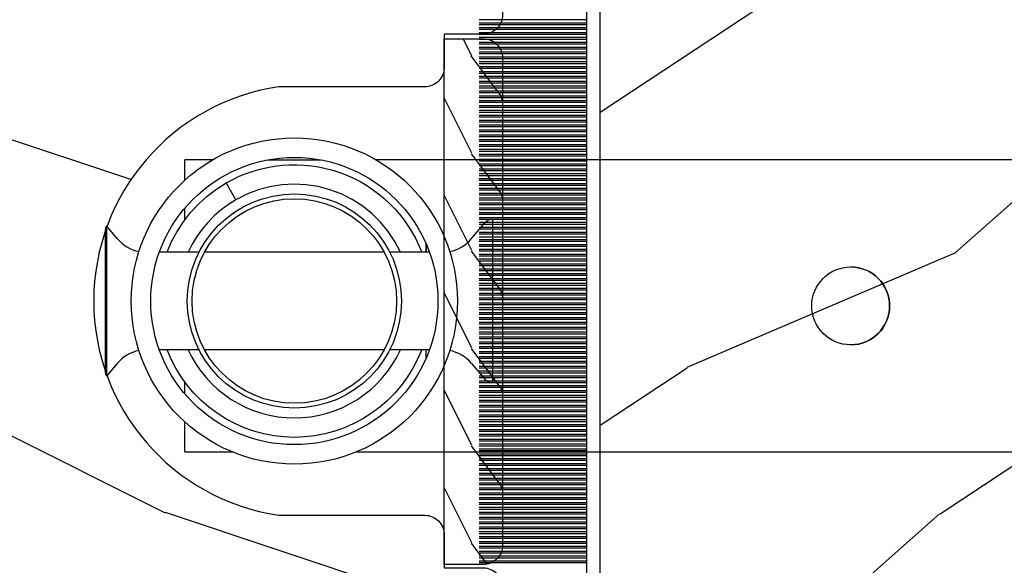
# Model space of a CAD drawing. Units: millimetres. Extents: x 986 to 1819, y -85 to 51.
# Drawn here: x 1100 to 1102, y -70 to -69 of the extents above; entities that cross this region are included whole.
import ezdxf

# ---------------------------------------------------------------- set-up
doc = ezdxf.new("R2010")
doc.units = ezdxf.units.MM
doc.header["$MEASUREMENT"] = 0

# ---------------------------------------------------------------- blocks, each defined once
blk = doc.blocks.new('XL-002')
h = blk.add_hatch()
h.set_pattern_fill('WOOD1', color=1, scale=5, style=0, pattern_type=2)
h.set_pattern_definition([(216.8699, (-15.53669246716316, -46.52636076370814), (14.99999958912226, 10.00000061631658), [2.5, -22.5]), (206.5651, (-12.53669246716316, -48.02636076370814), (-4.999995789704538, -5.000006546981903), [5.59017, -5.59017]), (198.4349, (-12.53669246716316, -50.52636076370814), (-10.00000217296481, -4.99999201611354), [3.16228, -12.64911])])
edge = h.paths.add_edge_path()
edge.add_line((27, 1.999999999999986), (27, 0))
edge.add_line((27, 0), (0, 0))
edge.add_line((0, 0), (0, 1.999999999999986))
edge.add_arc((1, 1.999999999999986), 1, 90, 180, ccw=False)
edge.add_line((1, 2.999999999999986), (26, 2.999999999999986))
edge.add_arc((26, 1.999999999999986), 1, 0, 90, ccw=False)
at = {"color": 4}
blk.add_lwpolyline([(27, 1.999999999999986), (27, 0), (0, 0), (0, 1.999999999999986, -0.414213562373095), (1, 2.999999999999986), (26, 2.999999999999986, -0.414213562373095)], format="xyb", close=True, dxfattribs=at)
blk = doc.blocks.new('XL-004')
h = blk.add_hatch()
h.set_pattern_fill('WOOD1', color=1, scale=35, angle=45, style=0, pattern_type=2)
h.set_pattern_definition([(261.8699, (-65.33385236550367, -49.64709959865064), (24.74873225717667, 123.7436877245162), [17.5, -157.5]), (251.5651, (-43.05998875812742, -42.22247839619189), (5.324580640220233e-05, -49.49748624906613), [39.13119, -39.13119]), (243.4349, (-30.68562008736279, -54.59684706695647), (-24.74878761537801, -74.24618326199274), [22.13596, -88.54377000000001])])
edge = h.paths.add_edge_path()
edge.add_line((102.4200000000001, 0), (102.4200000000003, 8))
edge.add_line((102.4200000000003, 8), (105.4200000000003, 8.000000000000128))
edge.add_line((105.4200000000003, 8.000000000000128), (105.4200000000003, 0))
edge.add_line((105.4200000000003, 0), (166.9999999999999, 0))
edge.add_line((166.9999999999999, 0), (166.9999999999999, 32))
edge.add_line((166.9999999999999, 32), (161.3, 32))
edge.add_line((161.3, 32), (161.3, 24.5))
edge.add_line((161.3, 24.5), (158.3, 24.5))
edge.add_line((158.3, 24.5), (158.3, 32))
edge.add_line((158.3, 32), (136.37, 32))
edge.add_arc((136.37, 31.00000000000001), 0.9999999999999929, 90, 180.0000000000004)
edge.add_line((135.37, 31), (135.37, 29))
edge.add_line((135.37, 29), (133.67, 29))
edge.add_arc((133.67, 28.00000000000001), 0.9999999999999929, 90, 180.0000000000004)
edge.add_line((132.67, 28), (132.67, 20.5))
edge.add_arc((121.67, 22.11842105263156), 11.11842105263158, 188.3698322502368, 351.63016774976325, ccw=False)
edge.add_line((110.67, 20.49999999999999), (110.67, 28))
edge.add_arc((109.67, 27.99999999999999), 1, 0, 89.99999999999959)
edge.add_line((109.67, 28.99999999999999), (107.97, 29))
edge.add_line((107.97, 29), (107.97, 31))
edge.add_arc((106.97, 30.99999999999999), 1, 0, 89.99999999999959)
edge.add_line((106.97, 31.99999999999999), (85, 32))
edge.add_line((85, 32), (85, 24.5))
edge.add_line((85, 24.5), (82, 24.5))
edge.add_line((82, 24.5), (82, 32))
edge.add_line((82, 32), (60.03000000000003, 32))
edge.add_arc((60.03000000000004, 31), 1.000000000000004, 90.0000000000004, 179.9999999999998)
edge.add_line((59.03000000000003, 31), (59.03000000000003, 29))
edge.add_line((59.03000000000003, 29), (57.33000000000004, 29))
edge.add_arc((57.33000000000004, 28), 1, 90, 179.9999999999996)
edge.add_line((56.33000000000004, 28.00000000000001), (56.32999999999998, 20.49999999999999))
edge.add_arc((45.33000000000001, 22.11842105263156), 11.11842105263155, 188.3698322502368, 351.63016774976325, ccw=False)
edge.add_line((34.33000000000004, 20.5), (34.33000000000004, 28))
edge.add_arc((33.33000000000004, 28), 1, 0, 89.9999999999998)
edge.add_line((33.33000000000004, 29), (31.63, 29))
edge.add_line((31.63, 29), (31.63, 31))
edge.add_arc((30.62999999999999, 31), 1.000000000000004, 0, 89.99999999999959)
edge.add_line((30.63, 32), (8.699999999999989, 32.00000000000001))
edge.add_line((8.699999999999989, 32.00000000000001), (8.699999999999989, 24.50000000000001))
edge.add_line((8.699999999999989, 24.50000000000001), (5.699999999999974, 24.50000000000001))
edge.add_line((5.699999999999974, 24.50000000000001), (5.699999999999989, 32))
edge.add_line((5.699999999999989, 32), (0, 32))
edge.add_line((0, 32), (0, 0))
edge.add_line((0, 0), (102.4200000000001, 0))
at = {"color": 4}
blk.add_lwpolyline([(0, 0), (0, 32), (5.699999999999989, 32), (5.699999999999989, 24.50000000000001), (8.699999999999989, 24.50000000000001), (8.699999999999989, 32.00000000000001), (30.63, 32, -0.414213562373095), (31.63, 31), (31.63, 29), (33.33000000000004, 29, -0.414213562373095), (34.33000000000004, 28), (34.33000000000004, 20.49999999999999, 0.8636363636363632), (56.32999999999998, 20.49999999999999), (56.33000000000004, 28, -0.414213562373095), (57.33000000000004, 29), (59.03000000000003, 29), (59.03000000000003, 31, -0.414213562373095), (60.03000000000003, 32), (82, 32), (82, 24.5), (85, 24.5), (85, 32), (106.97, 32, -0.414213562373095)], format="xyb", dxfattribs=at)
blk = doc.blocks.new('Q-108-b')
at = {"color": 3}
for p, q in [((1.432238997355569, 1.307398633798584e-12), (0, -1.4210854715202e-14)), ((0, -1.045042114443049), (0, 0)), ((4.272784726868792, 2.827960088325199e-12), (6.976948183463549, 2.813749233609997e-12)), ((9.909989845754524, 1.13686837721616e-12), (9.817493912976772, 1.236344360222574e-12)), ((13.7151417512377, 2.842170943040401e-13), (9.909989845754524, 1.108446667785756e-12)), ((90.79691142861282, 2.557953848736361e-13), (13.71514175123775, 2.842170943040401e-13)), ((2.624866455168842, -2.05384757713496), (2.124866455169297, -1.187822173350256)), ((0, -3.083361383403513), (0, -2.480146505233307)), ((-4.025342526376903, -3.396812962729712), (-4.025342526376903, -11.10318703695)), ((-3.474131230670878, -4.045296840030943), (-4.025342526376903, -3.396812962729683)), ((14.72386414100419, -4.045296840030957), (15.40746684252491, -3.241058367653636)), ((15.82486645516661, -11.433788514452), (15.82486645516661, -3.066211485227711)), ((-4.08805064439639, -3.639250191624015), (-4.08805064439639, -10.8607498080557)), ((12.39094616270575, -4.750000000000995), (12.39094616270575, -4.315585170563793)), ((12.39356296013887, -4.321626283486353), (12.39356296013887, -4.750000000000441)), ((0.7258869696000829, -4.749999999839872), (-1.313478088022748, -4.749999999839872)), ((10.24141278332115, -4.749999999839872), (1.008320127011586, -4.749999999839872)), ((12.56321099835509, -4.749999999839872), (10.52384594073271, -4.749999999839872)), ((0.7258869696000261, -9.749999999839844), (-1.313478088022748, -9.749999999839844)), ((10.24141278332121, -9.749999999839844), (1.00832012701153, -9.749999999839844)), ((12.56321099835509, -9.749999999839858), (10.52384594073271, -9.749999999839844)), ((12.39094616270575, -10.18441482943827), (12.39094616270575, -9.750000000000995)), ((12.39356296013887, -10.1783737165146), (12.39356296013887, -9.75000000000044)), ((-3.474131230670878, -10.45470315964873), (-4.025342526376903, -11.10318703694999)), ((14.72386414100419, -10.45470315964873), (15.40746684252491, -11.25894163202605)), ((0, -12.01985349476843), (0, -11.41663861663031)), ((0, -15), (0, -13.4549578855587)), ((0, -15), (2.450260180364012, -14.99999999999775)), ((8.799472729968386, -14.99999999999783), (9.909989845754524, -14.99999999999886)), ((9.909989845754524, -14.99999999999889), (13.7151417512377, -14.99999999999972)), ((13.7151417512377, -14.99999999999967), (90.79691142861282, -14.99999999999972))]:
    blk.add_line(p, q, dxfattribs=at)
at = {"color": 3, "flags": 128}
for points in [[(2.124866514770815, -1.187821984134217), (2.456699579326937, -1.008198022685548), (2.798787921039889, -0.8463660477023467), (3.149591355888674, -0.7029078005175933), (3.507569699852297, -0.5784032343249805), (3.871182917921374, -0.4734340904574879), (4.238890826074908, -0.3885809181552418), (4.610606476037333, -0.3240422008853443), (4.986358478038142, -0.279633164249006), (5.364503885923455, -0.2554146049838693), (5.743398300676176, -0.2514491079669625), (6.121397211520502, -0.2677986620288664), (6.496859832970927, -0.3045252560001188), (6.869868233172724, -0.3618029354434782), (7.24025484856827, -0.4394218920093351), (7.606439112989733, -0.5369249580722624), (7.966840534775088, -0.6538525818210417), (8.319878845779726, -0.7897464035373503), (8.663994937507937, -0.9441576002460437), (8.999400108425448, -1.117340683780284), (9.325812726585696, -1.308936834178553), (9.64187678632004, -1.518013238750086), (9.946236878006289, -1.743637680850611), (10.23753729399903, -1.984877347789393), (10.51446703013642, -2.240841150127039), (10.77728030022843, -2.511929631076455), (11.0256880217479, -2.797567307792306), (11.25869688328964, -3.096441685996666), (11.47531446751816, -3.407240867458), (11.67454716500504, -3.728652655921593), (11.85545262631638, -4.059470057330742), (12.01819297608597, -4.400264978252068), (12.16273721989853, -4.750182390056281)], [(-0.9129500693394448, -4.750203400693835), (-0.6761777705265786, -4.201661407791079), (-0.3945583409382607, -3.676973640762284), (-0.06867948237197652, -3.178336679779008), (0.299479930965731, -2.707714199863403), (0.7057946616099571, -2.27007573827359), (1.146358519165346, -1.870178937755568), (1.620715826122591, -1.508796572528823), (2.125127285091708, -1.188273191295622)], [(11.07917663392288, -4.750021010480538), (10.78968223866684, -4.197000324569359), (10.44403669175369, -3.676103412948265), (10.04771050748093, -3.195604145370126), (9.602407186596224, -2.758467554889307), (9.113479822246859, -2.36884897931634), (8.588644235699007, -2.033114194713207), (8.030817180244753, -1.753967165790172), (7.445813088981936, -1.533373951755124), (6.843018054334948, -1.374960303149777), (6.226669407753775, -1.280650853953915), (5.602176703816781, -1.250435471377912), (4.979598119227717, -1.284799933276702), (4.364328950016329, -1.384276509128142), (3.760760992138216, -1.547361969790984), (3.178586631386111, -1.771351456485306), (2.624866335956881, -2.053847670398255)], [(2.624871700374911, -2.053856611095426), (2.234240441887209, -2.299888789497359), (1.863670020668337, -2.575427651248916), (1.514241068928072, -2.87998294814679), (1.188702850906679, -3.210806011997192), (0.8899560266421531, -3.564978599391907), (0.6205260449336265, -3.940044998966172), (0.3803449564860557, -4.336098491989091), (0.1709246331141685, -4.75018998964876)], [(12.16279026803238, -9.749837875209536), (11.95636030968888, -10.23508822902271), (11.71438869771225, -10.70195233806203), (11.43678602513535, -11.15059292300771), (11.12594601449234, -11.57791143640111), (10.78450736340744, -11.98030865176747), (10.41488405999405, -12.35441899283956), (10.01693186101181, -12.70012593253684), (9.59323701199753, -13.01577603801323), (9.147437184421847, -13.29878425582481), (8.68315365847809, -13.54657387717796), (8.201009004680941, -13.75837302192284), (7.702827721206972, -13.93386697753503), (7.19287645754082, -14.07174682601527), (6.675421788661311, -14.17070364936427), (6.152665063111613, -14.22984874232844), (5.625094833542221, -14.24945032580928), (5.097081034748385, -14.22961986049252), (4.573085352151224, -14.17045748218138), (4.056550680963824, -14.07192206367094), (3.547292321293185, -13.93406367286283), (3.048977523414919, -13.7582645414694), (2.5658097558902, -13.54602372630676), (2.101696401207278, -13.29868769630035), (1.656698554127047, -13.0160841940268), (1.233153610794375, -12.70022964461884), (0.8345800333903526, -12.35386884196839), (0.4644822770045494, -11.9797346590384), (0.1237576895640586, -11.57818740590655), (-0.1867538994862343, -11.15090614541614), (-0.4645783013417031, -10.70160514100635), (-0.7072401351048256, -10.23399746402347), (-0.9132707423283364, -9.749919533573035)], [(0.1707976752207969, -9.749867975555304), (0.3631555729792808, -10.13275867684925), (0.582230060665438, -10.50102239831531), (0.8263036304400657, -10.85189050420367), (1.094496219723055, -11.18368661388003), (1.386737793056795, -11.49651861175141), (1.700746386616061, -11.78828155978761), (2.034150331585238, -12.05676740392289), (2.384716241924593, -12.2998646496161), (2.752616673080752, -12.5174770353659), (3.135991066067049, -12.70890271648008), (3.531893163292239, -12.8727904556616), (3.9373758130954, -13.00779199584562), (4.350847273437807, -13.11301565154631), (4.772231101362536, -13.18865573390561), (5.198418132333586, -13.23438799365597), (5.62618632988449, -13.24986016734675), (6.052508174745867, -13.23471283896998), (6.477503150074313, -13.18877732738093), (6.899197816221545, -13.1126103399618), (7.314422696201632, -13.00688958152368), (7.720008462040255, -12.87229514106347), (8.11421212491257, -12.70904397948814), (8.497046797840426, -12.51736736281944), (8.865808814136813, -12.29887104018761), (9.217703610031435, -12.05519682153296), (9.550109773247073, -11.78785061820578), (9.863058298199007, -11.49661427720616), (10.15525457200272, -11.18315464242528), (10.42456385430557, -10.84991073592732), (10.66884991463883, -10.49932038768361), (10.88685807522995, -10.13253039105962), (11.07880887326462, -9.749810606084552)]]:
    blk.add_lwpolyline(points, dxfattribs=at)
at = {"color": 3}
for centre, radius in [((5.624866455166341, -7.249999999837655), 8.374999999999996), ((5.624866455166341, -7.249999999837655), 7.374999999999998), ((5.624866455166341, -7.24999999983811), 5.499999999999971), ((5.624866455166341, -7.24999999983811), 5.249999999999972)]:
    blk.add_circle(centre, radius, dxfattribs=at)
for centre, radius, start, end in [((-3.588050644396446, -3.639250191624029), 0.4999999999999977, 150.9957524466539, 180), ((15.78843650140465, -3.564882577701411), 0.4999999999999976, 85.8217324594019, 139.6354634269039), ((-1.950252595151937, -2.749999999839872), 1.999999999999991, 220.3645365730967, 258.3177886331536), ((13.1999855054853, -2.749999999839886), 1.99999999999999, 281.6822113668198, 319.6354634269033), ((-1.950252595151937, -11.7499999998398), 1.99999999999999, 101.6822113668464, 139.6354634269033), ((13.1999855054853, -11.74999999983982), 1.999999999999992, 40.36453657309674, 78.31778863317682), ((-3.588050644396446, -10.86074980805566), 0.4999999999999974, 180, 209.0042475533458), ((15.78843650140465, -10.93511742197832), 0.4999999999999978, 220.3645365730961, 274.1782675405981)]:
    blk.add_arc(centre, radius, start, end, dxfattribs=at)
blk.add_ellipse((34.19696666869629, -7.499999999999716), major_axis=(8.387844329051195e-17, -2), ratio=0.9999990240267941, dxfattribs=at)
blk.add_ellipse((34.19466142000817, -7.500000000000199), major_axis=(0.0011526243440405, -1.999999667863605), ratio=0.9999990240274423, start_param=0, end_param=3.140440025807091, dxfattribs=at)
blk = doc.blocks.new('XL-030-A-rec')
h = blk.add_hatch()
h.set_pattern_fill('WOOD1', color=1, scale=30, angle=30, pattern_type=2)
h.set_pattern_definition([(246.8699, (-4.607695154586734, 31.98076211353316), (47.94228235666637, 96.96152619690801), [15, -135]), (236.5651, (15.48076211353316, 33.18653347947321), (-10.98072059525049, -40.98078350176264), [33.54102, -33.54102]), (228.4349, (22.98076211353316, 20.19615242270663), (-36.96155946978204, -55.9807271469366), [18.97368, -75.89465999999999])])
h.paths.add_polyline_path([(9.600000000000023, -17.32984241998702), (7.600000000000023, -17.32984241998702, -0.3642693064109266), (7.107504690431536, -16.91614635994946), (6.892495309568577, -14.44353848002439, 0.3642693064109257), (6.400000000000091, -14.02984241998684), (0, -14.02984241998684), (0, 0, 0.3545448909899658), (-8.699999999999932, -7.929842419986926), (-11.19999999999993, -7.929842419986926), (-11.19999999999993, -23.50789198903021), (-4.923068028829224, -23.50789198903021), (-4.923068028829217, -25.20789198903003), (-11.20000000000004, -25.20789198903003), (-11.20000000000005, -46.49984241998709), (-8.16786843431974, -46.49914568678895, 0.4187618970031897), (-6.667315255649736, -44.97408037093187), (-6.579590485645845, -40.99914568678895), (-3.771582334843359, -41.00151764568477), (-3.719028423748821, -45.03824642786953, 0.4066710834926848), (-2.219004965848082, -46.50001751731202), (36.82642766385443, -46.49984241997224, 0.4090170684975205), (38.32618411387819, -45.02649600907132), (38.39941241512345, -40.99984347067731), (41.20228671290495, -41.00160992295912), (41.27381603345437, -45.02649585637876, 0.4090184068785372), (42.77357921286882, -46.49984241998709), (45.79999999999916, -46.49984241998709), (45.80000000000018, -14.02984241998638), (10.80000000000006, -14.02984241998684, 0.4142135623730914), (10.30000000000007, -14.52984241998684), (10.10000000000002, -16.82984241998702, -0.4142135623730951)])
at = {"color": 4}
blk.add_lwpolyline([(-11.20000000000005, -25.20789198903003), (-11.20000000000005, -46.49984241998709), (-8.167868434316414, -46.49914568678895, 0.4187618970025338), (-6.667315255649736, -44.9740803709319), (-6.579590485645848, -40.99914568678895), (-3.771582334843355, -41.00151764568477), (-3.719528717729826, -44.99981824867956, 0.4141515331698084), (-2.219011694843697, -46.50001751732711), (36.82642093717705, -46.49984241998732, 0.4090183771682463)], format="xyb", dxfattribs=at)
blk = doc.blocks.new('CF-073')
at = {"color": 30}
for p, q in [((15.08799612565447, 0.6999999999998181), (15.08799612565447, 6.199999999999818)), ((15.17638447330279, 0.6999999999998181), (15.17638447330279, 6.199999999999818)), ((15.33799612565447, 0.6999999999998181), (15.33799612565447, 6.199999999999818)), ((15.42638447330279, 0.6999999999998181), (15.42638447330279, 6.199999999999818)), ((15.58799612565447, 0.6999999999998181), (15.58799612565447, 6.199999999999818)), ((15.67638447330279, 0.6999999999998181), (15.67638447330279, 6.199999999999818)), ((15.83799612565447, 0.6999999999998181), (15.83799612565447, 6.199999999999818)), ((15.92638447330279, 0.6999999999998181), (15.92638447330279, 6.199999999999818)), ((16.08799612565447, 0.6999999999998181), (16.08799612565447, 6.199999999999818)), ((16.17638447330279, 0.6999999999998181), (16.17638447330279, 6.199999999999818)), ((16.33799612565447, 0.6999999999998181), (16.33799612565447, 6.199999999999818)), ((16.42638447330279, 0.6999999999998181), (16.42638447330279, 6.199999999999818)), ((16.58799612565447, 0.6999999999998181), (16.58799612565447, 6.199999999999818)), ((16.67638447330279, 0.6999999999998181), (16.67638447330279, 6.199999999999818)), ((16.83799612565446, 0.6999999999998181), (16.83799612565446, 6.199999999999818)), ((16.92638447330279, 0.6999999999998181), (16.92638447330279, 6.199999999999818)), ((17.08799612565446, 0.6999999999998181), (17.08799612565446, 6.199999999999818)), ((17.17638447330279, 0.6999999999998181), (17.17638447330279, 6.199999999999818)), ((17.33799612565446, 0.6999999999998181), (17.33799612565446, 6.199999999999818)), ((17.42638447330279, 0.6999999999998181), (17.42638447330279, 6.199999999999818)), ((17.58799612565446, 0.6999999999998181), (17.58799612565446, 6.199999999999818)), ((17.67638447330279, 0.6999999999998181), (17.67638447330279, 6.199999999999818)), ((17.83799612565446, 0.6999999999998181), (17.83799612565446, 6.199999999999818)), ((17.92638447330279, 0.6999999999998181), (17.92638447330279, 6.199999999999818)), ((18.08799612565446, 0.6999999999998181), (18.08799612565446, 6.199999999999818)), ((18.17638447330279, 0.6999999999998181), (18.17638447330279, 6.199999999999818)), ((18.33799612565446, 0.6999999999998181), (18.33799612565446, 6.199999999999818)), ((18.42638447330279, 0.6999999999998181), (18.42638447330279, 6.199999999999818)), ((18.58799612565446, 0.6999999999998181), (18.58799612565446, 6.199999999999818)), ((18.67638447330279, 0.6999999999998181), (18.67638447330279, 6.199999999999818)), ((18.83799612565446, 0.6999999999998181), (18.83799612565446, 6.199999999999818)), ((18.92638447330279, 0.6999999999998181), (18.92638447330279, 6.199999999999818)), ((19.08799612565446, 0.6999999999998181), (19.08799612565446, 6.199999999999818)), ((19.17638447330279, 0.6999999999998181), (19.17638447330279, 6.199999999999818)), ((19.33799612565446, 0.6999999999998181), (19.33799612565446, 6.199999999999818)), ((19.42638447330279, 0.6999999999998181), (19.42638447330279, 6.199999999999818)), ((19.58799612565446, 0.6999999999998181), (19.58799612565446, 6.199999999999818)), ((19.67638447330279, 0.6999999999998181), (19.67638447330279, 6.199999999999818)), ((19.83799612565446, 0.6999999999998181), (19.83799612565446, 6.199999999999818)), ((19.92638447330279, 0.6999999999998181), (19.92638447330279, 6.199999999999818)), ((20.08799612565446, 0.6999999999998181), (20.08799612565446, 6.199999999999818)), ((20.17638447330279, 0.6999999999998181), (20.17638447330279, 6.199999999999818)), ((20.33799612565446, 0.6999999999998181), (20.33799612565446, 6.199999999999818)), ((20.42638447330279, 0.6999999999998181), (20.42638447330279, 6.199999999999818)), ((20.58799612565446, 0.6999999999998181), (20.58799612565446, 6.199999999999818)), ((20.67638447330279, 0.6999999999998181), (20.67638447330279, 6.199999999999818)), ((20.83799612565446, 0.6999999999998181), (20.83799612565446, 6.199999999999818)), ((20.92638447330279, 0.6999999999998181), (20.92638447330279, 6.199999999999818)), ((21.08799612565446, 0.6999999999998181), (21.08799612565446, 6.199999999999818)), ((21.17638447330279, 0.6999999999998181), (21.17638447330279, 6.199999999999818)), ((21.33799612565446, 0.6999999999998181), (21.33799612565446, 6.199999999999818)), ((21.42638447330279, 0.6999999999998181), (21.42638447330279, 6.199999999999818)), ((21.58799612565446, 0.6999999999998181), (21.58799612565446, 6.199999999999818)), ((21.67638447330279, 0.6999999999998181), (21.67638447330279, 6.199999999999818)), ((21.83799612565446, 0.6999999999998181), (21.83799612565446, 6.199999999999818)), ((21.92638447330279, 0.6999999999998181), (21.92638447330279, 6.199999999999818)), ((22.08799612565446, 0.6999999999998181), (22.08799612565446, 6.199999999999818)), ((22.17638447330279, 0.6999999999998181), (22.17638447330279, 6.199999999999818)), ((22.33799612565446, 0.6999999999998181), (22.33799612565446, 6.199999999999818)), ((22.42638447330279, 0.6999999999998181), (22.42638447330279, 6.199999999999818)), ((22.58799612565446, 0.6999999999998181), (22.58799612565446, 6.199999999999818)), ((22.67638447330279, 0.6999999999998181), (22.67638447330279, 6.199999999999818)), ((22.83799612565446, 0.6999999999998181), (22.83799612565446, 6.199999999999818)), ((22.92638447330279, 0.6999999999998181), (22.92638447330279, 6.199999999999818)), ((23.08799612565446, 0.6999999999998181), (23.08799612565446, 6.199999999999818)), ((23.17638447330279, 0.6999999999998181), (23.17638447330279, 6.199999999999818)), ((23.33799612565446, 0.6999999999998181), (23.33799612565446, 6.199999999999818)), ((23.42638447330279, 0.6999999999998181), (23.42638447330279, 6.199999999999818)), ((23.58799612565446, 0.6999999999998181), (23.58799612565446, 6.199999999999818)), ((23.67638447330279, 0.6999999999998181), (23.67638447330279, 6.199999999999818)), ((23.83799612565446, 0.6999999999998181), (23.83799612565446, 6.199999999999818)), ((23.92638447330279, 0.6999999999998181), (23.92638447330279, 6.199999999999818)), ((24.08799612565446, 0.6999999999998181), (24.08799612565446, 6.199999999999818)), ((24.17638447330279, 0.6999999999998181), (24.17638447330279, 6.199999999999818)), ((24.33799612565446, 0.6999999999998181), (24.33799612565446, 6.199999999999818)), ((24.42638447330279, 0.6999999999998181), (24.42638447330279, 6.199999999999818)), ((24.58799612565446, 0.6999999999998181), (24.58799612565446, 6.199999999999818)), ((24.67638447330279, 0.6999999999998181), (24.67638447330279, 6.199999999999818)), ((24.83799612565446, 0.6999999999998181), (24.83799612565446, 6.199999999999818)), ((24.92638447330279, 0.6999999999998181), (24.92638447330279, 6.199999999999818)), ((25.08799612565446, 0.6999999999998181), (25.08799612565446, 6.199999999999818)), ((25.17638447330279, 0.6999999999998181), (25.17638447330279, 6.199999999999818)), ((25.33799612565446, 0.6999999999998181), (25.33799612565446, 6.199999999999818)), ((25.42638447330279, 0.6999999999998181), (25.42638447330279, 6.199999999999818)), ((25.58799612565446, 0.6999999999998181), (25.58799612565446, 6.199999999999818)), ((25.67638447330279, 0.6999999999998181), (25.67638447330279, 6.199999999999818)), ((25.83799612565446, 0.6999999999998181), (25.83799612565446, 6.199999999999818)), ((25.92638447330279, 0.6999999999998181), (25.92638447330279, 6.199999999999818)), ((26.08799612565446, 0.6999999999998181), (26.08799612565446, 6.199999999999818)), ((26.17638447330279, 0.6999999999998181), (26.17638447330279, 6.199999999999818)), ((26.33799612565446, 0.6999999999998181), (26.33799612565446, 6.199999999999818)), ((26.42638447330279, 0.6999999999998181), (26.42638447330279, 6.199999999999818)), ((26.58799612565446, 0.6999999999998181), (26.58799612565446, 6.199999999999818)), ((26.67638447330279, 0.6999999999998181), (26.67638447330279, 6.199999999999818)), ((26.83799612565446, 0.6999999999998181), (26.83799612565446, 6.199999999999818)), ((26.92638447330279, 0.6999999999998181), (26.92638447330279, 6.199999999999818)), ((27.08799612565446, 0.6999999999998181), (27.08799612565446, 6.199999999999818)), ((27.17638447330279, 0.6999999999998181), (27.17638447330279, 6.199999999999818)), ((27.33799612565446, 0.6999999999998181), (27.33799612565446, 6.199999999999818)), ((27.42638447330279, 0.6999999999998181), (27.42638447330279, 6.199999999999818)), ((27.58799612565446, 0.6999999999998181), (27.58799612565446, 6.199999999999818)), ((27.67638447330279, 0.6999999999998181), (27.67638447330279, 6.199999999999818)), ((27.83799612565446, 0.6999999999998181), (27.83799612565446, 6.199999999999818)), ((27.92638447330279, 0.6999999999998181), (27.92638447330279, 6.199999999999818)), ((28.08799612565446, 0.6999999999998181), (28.08799612565446, 6.199999999999818)), ((28.17638447330279, 0.6999999999998181), (28.17638447330279, 6.199999999999818)), ((28.33799612565446, 0.6999999999998181), (28.33799612565446, 6.199999999999818)), ((28.42638447330279, 0.6999999999998181), (28.42638447330279, 6.199999999999818)), ((28.58799612565446, 0.6999999999998181), (28.58799612565446, 6.199999999999818)), ((28.67638447330279, 0.6999999999998181), (28.67638447330279, 6.199999999999818)), ((28.83799612565446, 0.6999999999998181), (28.83799612565446, 6.199999999999818)), ((28.92638447330279, 0.6999999999998181), (28.92638447330279, 6.199999999999818)), ((29.08799612565446, 0.6999999999998181), (29.08799612565446, 6.199999999999818)), ((29.17638447330279, 0.6999999999998181), (29.17638447330279, 6.199999999999818)), ((29.33799612565446, 0.6999999999998181), (29.33799612565446, 6.199999999999818)), ((29.42638447330279, 0.6999999999998181), (29.42638447330279, 6.199999999999818)), ((29.58799612565446, 0.6999999999998181), (29.58799612565446, 6.199999999999818)), ((29.67638447330279, 0.6999999999998181), (29.67638447330279, 6.199999999999818)), ((29.83799612565446, 0.6999999999998181), (29.83799612565446, 6.199999999999818)), ((29.92638447330279, 0.6999999999998181), (29.92638447330279, 6.199999999999818)), ((30.08799612565446, 0.6999999999998181), (30.08799612565446, 6.199999999999818)), ((30.17638447330279, 0.6999999999998181), (30.17638447330279, 6.199999999999818)), ((30.33799612565446, 0.6999999999998181), (30.33799612565446, 6.199999999999818)), ((30.42638447330279, 0.6999999999998181), (30.42638447330279, 6.199999999999818)), ((30.58799612565446, 0.6999999999998181), (30.58799612565446, 6.199999999999818)), ((30.67638447330279, 0.6999999999998181), (30.67638447330279, 6.199999999999818)), ((30.83799612565446, 0.6999999999998181), (30.83799612565446, 6.199999999999818)), ((30.92638447330279, 0.6999999999998181), (30.92638447330279, 6.199999999999818)), ((31.08799612565446, 0.6999999999998181), (31.08799612565446, 6.199999999999818)), ((31.17638447330279, 0.6999999999998181), (31.17638447330279, 6.199999999999818)), ((31.33799612565446, 0.6999999999998181), (31.33799612565446, 6.199999999999818)), ((31.33799612565446, 0.6999999999998181), (31.33799612565446, 6.199999999999818)), ((31.42638447330279, 0.6999999999998181), (31.42638447330279, 6.199999999999818)), ((31.42638447330279, 0.6999999999998181), (31.42638447330279, 6.199999999999818)), ((31.58799612565446, 0.6999999999998181), (31.58799612565446, 6.199999999999818)), ((31.67638447330279, 0.6999999999998181), (31.67638447330279, 6.199999999999818)), ((31.80753280825371, 0.6999999999998181), (31.80753280825371, 6.199999999999818)), ((31.96914446060538, 0.6999999999998181), (31.96914446060538, 6.199999999999818)), ((32.05753280825371, 0.6999999999998181), (32.05753280825371, 6.199999999999818)), ((32.21914446060538, 0.6999999999998181), (32.21914446060538, 6.199999999999818)), ((32.30753280825371, 0.6999999999998181), (32.30753280825371, 6.199999999999818)), ((32.46914446060538, 0.6999999999998181), (32.46914446060538, 6.199999999999818)), ((32.55753280825371, 0.6999999999998181), (32.55753280825371, 6.199999999999818)), ((32.71914446060538, 0.6999999999998181), (32.71914446060538, 6.199999999999818)), ((32.80753280825371, 0.6999999999998181), (32.80753280825371, 6.199999999999818)), ((32.96914446060538, 0.6999999999998181), (32.96914446060538, 6.199999999999818)), ((33.05753280825371, 0.6999999999998181), (33.05753280825371, 6.199999999999818)), ((33.21914446060538, 0.6999999999998181), (33.21914446060538, 6.199999999999818)), ((33.30753280825371, 0.6999999999998181), (33.30753280825371, 6.199999999999818)), ((33.46914446060538, 0.6999999999998181), (33.46914446060538, 6.199999999999818)), ((33.55753280825371, 0.6999999999998181), (33.55753280825371, 6.199999999999818)), ((33.71914446060538, 0.6999999999998181), (33.71914446060538, 6.199999999999818)), ((33.80753280825371, 0.6999999999998181), (33.80753280825371, 6.199999999999818)), ((33.96914446060538, 0.6999999999998181), (33.96914446060538, 6.199999999999818)), ((34.05753280825371, 0.6999999999998181), (34.05753280825371, 6.199999999999818)), ((34.21914446060538, 0.6999999999998181), (34.21914446060538, 6.199999999999818)), ((34.30753280825371, 0.6999999999998181), (34.30753280825371, 6.199999999999818)), ((34.46914446060538, 0.6999999999998181), (34.46914446060538, 6.199999999999818)), ((34.55753280825371, 0.6999999999998181), (34.55753280825371, 6.199999999999818)), ((34.71914446060538, 0.6999999999998181), (34.71914446060538, 6.199999999999818)), ((34.80753280825371, 0.6999999999998181), (34.80753280825371, 6.199999999999818)), ((34.96914446060538, 0.6999999999998181), (34.96914446060538, 6.199999999999818)), ((35.05753280825371, 0.6999999999998181), (35.05753280825371, 6.199999999999818)), ((35.21914446060538, 0.6999999999998181), (35.21914446060538, 6.199999999999818)), ((35.30753280825371, 0.6999999999998181), (35.30753280825371, 6.199999999999818)), ((35.46914446060538, 0.6999999999998181), (35.46914446060538, 6.199999999999818)), ((35.55753280825371, 0.6999999999998181), (35.55753280825371, 6.199999999999818)), ((35.71914446060538, 0.6999999999998181), (35.71914446060538, 6.199999999999818)), ((35.80753280825371, 0.6999999999998181), (35.80753280825371, 6.199999999999818)), ((35.96914446060538, 0.6999999999998181), (35.96914446060538, 6.199999999999818)), ((36.05753280825371, 0.6999999999998181), (36.05753280825371, 6.199999999999818)), ((36.21914446060538, 0.6999999999998181), (36.21914446060538, 6.199999999999818)), ((36.30753280825371, 0.6999999999998181), (36.30753280825371, 6.199999999999818)), ((36.46914446060538, 0.6999999999998181), (36.46914446060538, 6.199999999999818)), ((36.55753280825371, 0.6999999999998181), (36.55753280825371, 6.199999999999818)), ((36.71914446060538, 0.6999999999998181), (36.71914446060538, 6.199999999999818)), ((36.80753280825371, 0.6999999999998181), (36.80753280825371, 6.199999999999818)), ((36.96914446060538, 0.6999999999998181), (36.96914446060538, 6.199999999999818)), ((37.05753280825371, 0.6999999999998181), (37.05753280825371, 6.199999999999818)), ((37.21914446060538, 0.6999999999998181), (37.21914446060538, 6.199999999999818)), ((37.30753280825371, 0.6999999999998181), (37.30753280825371, 6.199999999999818)), ((37.46914446060538, 0.6999999999998181), (37.46914446060538, 6.199999999999818)), ((37.55753280825371, 0.6999999999998181), (37.55753280825371, 6.199999999999818)), ((37.71914446060538, 0.6999999999998181), (37.71914446060538, 6.199999999999818)), ((37.80753280825371, 0.6999999999998181), (37.80753280825371, 6.199999999999818)), ((37.96914446060538, 0.6999999999998181), (37.96914446060538, 6.199999999999818)), ((38.05753280825371, 0.6999999999998181), (38.05753280825371, 6.199999999999818)), ((38.21914446060538, 0.6999999999998181), (38.21914446060538, 6.199999999999818)), ((38.30753280825371, 0.6999999999998181), (38.30753280825371, 6.199999999999818)), ((38.46914446060538, 0.6999999999998181), (38.46914446060538, 6.199999999999818)), ((38.55753280825371, 0.6999999999998181), (38.55753280825371, 6.199999999999818)), ((38.71914446060538, 0.6999999999998181), (38.71914446060538, 6.199999999999818)), ((38.80753280825371, 0.6999999999998181), (38.80753280825371, 6.199999999999818)), ((38.96914446060538, 0.6999999999998181), (38.96914446060538, 6.199999999999818)), ((39.05753280825371, 0.6999999999998181), (39.05753280825371, 6.199999999999818)), ((39.21914446060538, 0.6999999999998181), (39.21914446060538, 6.199999999999818)), ((39.30753280825371, 0.6999999999998181), (39.30753280825371, 6.199999999999818)), ((39.46914446060538, 0.6999999999998181), (39.46914446060538, 6.199999999999818)), ((39.55753280825371, 0.6999999999998181), (39.55753280825371, 6.199999999999818)), ((39.71914446060538, 0.6999999999998181), (39.71914446060538, 6.199999999999818)), ((39.80753280825371, 0.6999999999998181), (39.80753280825371, 6.199999999999818)), ((39.96914446060538, 0.6999999999998181), (39.96914446060538, 6.199999999999818)), ((40.05753280825368, 0.6999999999998181), (40.05753280825368, 6.199999999999818)), ((40.21914446060535, 0.6999999999998181), (40.21914446060535, 6.199999999999818)), ((40.30753280825368, 0.6999999999998181), (40.30753280825368, 6.199999999999818)), ((40.46914446060535, 0.6999999999998181), (40.46914446060535, 6.199999999999818)), ((40.55753280825368, 0.6999999999998181), (40.55753280825368, 6.199999999999818)), ((40.71914446060535, 0.6999999999998181), (40.71914446060535, 6.199999999999818)), ((40.80753280825368, 0.6999999999998181), (40.80753280825368, 6.199999999999818)), ((40.96914446060535, 0.6999999999998181), (40.96914446060535, 6.199999999999818)), ((41.05753280825368, 0.6999999999998181), (41.05753280825368, 6.199999999999818)), ((41.21914446060535, 0.6999999999998181), (41.21914446060535, 6.199999999999818)), ((41.30753280825368, 0.6999999999998181), (41.30753280825368, 6.199999999999818)), ((41.46914446060535, 0.6999999999998181), (41.46914446060535, 6.199999999999818)), ((41.55753280825368, 0.6999999999998181), (41.55753280825368, 6.199999999999818)), ((41.71914446060535, 0.6999999999998181), (41.71914446060535, 6.199999999999818)), ((41.80753280825368, 0.6999999999998181), (41.80753280825368, 6.199999999999818)), ((41.96914446060535, 0.6999999999998181), (41.96914446060535, 6.199999999999818)), ((42.05753280825368, 0.6999999999998181), (42.05753280825368, 6.199999999999818)), ((42.21914446060535, 0.6999999999998181), (42.21914446060535, 6.199999999999818)), ((42.30753280825368, 0.6999999999998181), (42.30753280825368, 6.199999999999818)), ((42.46914446060535, 0.6999999999998181), (42.46914446060535, 6.199999999999818)), ((42.55753280825368, 0.6999999999998181), (42.55753280825368, 6.199999999999818)), ((42.71914446060535, 0.6999999999998181), (42.71914446060535, 6.199999999999818)), ((42.80753280825368, 0.6999999999998181), (42.80753280825368, 6.199999999999818)), ((42.96914446060535, 0.6999999999998181), (42.96914446060535, 6.199999999999818))]:
    blk.add_line(p, q, dxfattribs=at)
blk.add_lwpolyline([(0, -16.50000000000018), (0, 0), (57.00000000000017, 0), (57.00000000000017, 0.6999999999998181), (-0.6999999999998181, 0.6999999999998181), (-0.6999999999998181, -16.50000000000018)], close=True, dxfattribs=at)

msp = doc.modelspace()

# ---------------------------------------------------------------- block references
at = {"yscale": 0.03937, "zscale": 0.03937}
for name, p, xscale, rotation in [('XL-004', (1099.273093463878, -67.70448193491534), 0.03937, 270), ('CF-073', (1100.729783463878, -70.61250386369004), 0.03937, 90), ('XL-030-A-rec', (1102.560482259953, -70.17155986368932), -0.03937, 270), ('XL-002', (1100.414823463878, -68.95881801275397), 0.03937, 270)]:
    msp.add_blockref(name, p, dxfattribs=dict(at, xscale=xscale, rotation=rotation))
at = {"xscale": 0.03937, "yscale": 0.03937, "zscale": 0.03937}
msp.add_blockref('Q-108-b', (1099.890323851467, -69.2036915349217), dxfattribs=at)

doc.saveas('drawing.dxf')
